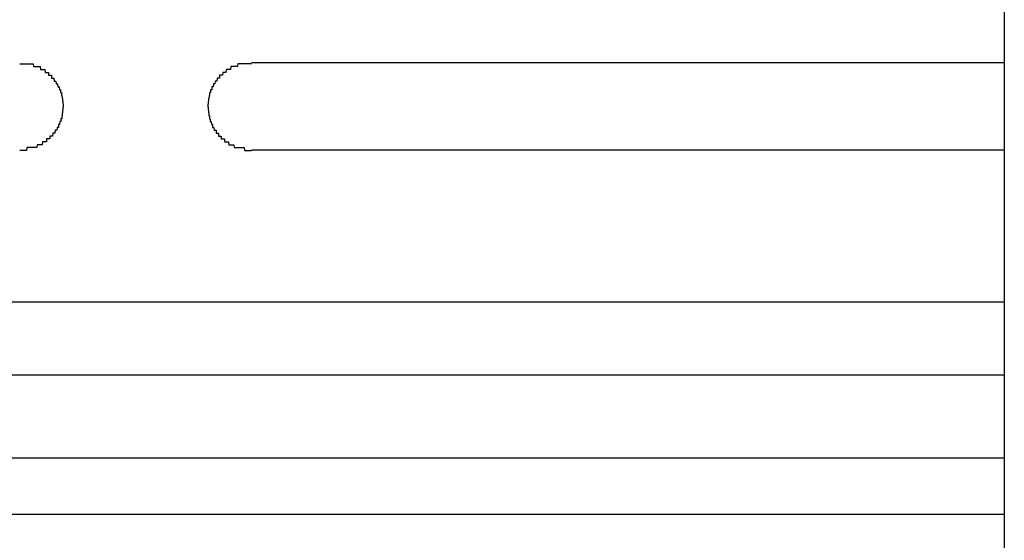
# Model space of a CAD drawing. Extents: x 543 to 20478, y 217 to 14052.
# Drawn here: x 4909 to 4943, y 13046 to 13064 of the extents above; entities that cross this region are included whole.
import ezdxf

# ---------------------------------------------------------------- set-up
doc = ezdxf.new("R2010")
doc.units = 0
doc.header["$LTSCALE"] = 50
doc.header["$MEASUREMENT"] = 0
doc.layers.add('鼻隠し前コーナー樹脂', color=4, linetype='CONTINUOUS')

msp = doc.modelspace()

# ---------------------------------------------------------------- linework, layer by layer
at = {"layer": '鼻隠し前コーナー樹脂'}
msp.add_line((4943.059, 13154.027), (4943.059, 13007.027), dxfattribs=at)
at = {"layer": '鼻隠し前コーナー樹脂', "linetype": 'Continuous'}
for p, q in [((4943.059, 13062.625), (4917.059, 13062.625)), ((4917.059, 13059.625), (4943.059, 13059.625)), ((4883.059, 13054.367), (4943.059, 13054.367)), ((4883.059, 13051.841), (4943.059, 13051.841)), ((4883.059, 13048.972), (4943.059, 13048.972)), ((4883.059, 13047.031), (4943.059, 13047.031))]:
    msp.add_line(p, q, dxfattribs=at)
at = {"layer": '鼻隠し前コーナー樹脂'}
for points in [[(4909.059, 13062.597, 0), (4909.069, 13062.597, 0), (4909.079, 13062.597, 0), (4909.089, 13062.597, 0), (4909.099, 13062.597, 0), (4909.109, 13062.597, 0), (4909.119, 13062.597, 0), (4909.119, 13062.597, 0), (4909.129, 13062.597, 0), (4909.139, 13062.597, 0), (4909.149, 13062.597, 0), (4909.159, 13062.597, 0), (4909.169, 13062.597, 0), (4909.179, 13062.597, 0), (4909.189, 13062.597, 0), (4909.199, 13062.597, 0), (4909.209, 13062.597, 0), (4909.219, 13062.597, 0), (4909.229, 13062.597, 0), (4909.239, 13062.597, 0), (4909.239, 13062.597, 0), (4909.249, 13062.597, 0), (4909.259, 13062.597, 0), (4909.269, 13062.597, 0), (4909.279, 13062.597, 0), (4909.289, 13062.597, 0), (4909.299, 13062.597, 0), (4909.309, 13062.597, 0), (4909.319, 13062.597, 0), (4909.329, 13062.597, 0), (4909.339, 13062.597, 0), (4909.349, 13062.597, 0), (4909.349, 13062.597, 0), (4909.359, 13062.597, 0), (4909.369, 13062.597, 0), (4909.379, 13062.597, 0), (4909.389, 13062.597, 0), (4909.399, 13062.597, 0), (4909.409, 13062.597, 0), (4909.419, 13062.597, 0), (4909.429, 13062.597, 0), (4909.439, 13062.597, 0), (4909.439, 13062.597, 0), (4909.449, 13062.597, 0), (4909.459, 13062.597, 0), (4909.469, 13062.597, 0), (4909.479, 13062.597, 0), (4909.489, 13062.597, 0), (4909.499, 13062.597, 0), (4909.509, 13062.597, 0), (4909.519, 13062.597, 0), (4909.519, 13062.597, 0), (4909.529, 13062.597, 0), (4909.539, 13062.497, 0), (4909.549, 13062.497, 0), (4909.559, 13062.497, 0), (4909.569, 13062.497, 0), (4909.579, 13062.497, 0), (4909.589, 13062.497, 0), (4909.589, 13062.497, 0), (4909.599, 13062.497, 0), (4909.609, 13062.497, 0), (4909.619, 13062.497, 0), (4909.629, 13062.497, 0), (4909.639, 13062.497, 0), (4909.649, 13062.497, 0), (4909.649, 13062.497, 0), (4909.659, 13062.497, 0), (4909.669, 13062.497, 0), (4909.679, 13062.497, 0), (4909.689, 13062.497, 0), (4909.699, 13062.497, 0), (4909.699, 13062.497, 0), (4909.709, 13062.497, 0), (4909.719, 13062.497, 0), (4909.729, 13062.497, 0), (4909.739, 13062.497, 0), (4909.749, 13062.497, 0), (4909.749, 13062.497, 0), (4909.759, 13062.497, 0), (4909.769, 13062.497, 0), (4909.779, 13062.397, 0), (4909.789, 13062.397, 0), (4909.799, 13062.397, 0), (4909.799, 13062.397, 0), (4909.809, 13062.397, 0), (4909.819, 13062.397, 0), (4909.829, 13062.397, 0), (4909.839, 13062.397, 0), (4909.839, 13062.397, 0), (4909.849, 13062.397, 0), (4909.859, 13062.397, 0), (4909.869, 13062.397, 0), (4909.869, 13062.397, 0), (4909.879, 13062.397, 0), (4909.889, 13062.397, 0), (4909.899, 13062.397, 0), (4909.909, 13062.397, 0), (4909.909, 13062.397, 0), (4909.919, 13062.397, 0), (4909.929, 13062.397, 0), (4909.939, 13062.297, 0), (4909.939, 13062.297, 0), (4909.949, 13062.297, 0), (4909.959, 13062.297, 0), (4909.969, 13062.297, 0), (4909.969, 13062.297, 0), (4909.979, 13062.297, 0), (4909.989, 13062.297, 0), (4909.989, 13062.297, 0), (4909.999, 13062.297, 0), (4910.009, 13062.297, 0), (4910.019, 13062.297, 0), (4910.019, 13062.297, 0), (4910.029, 13062.297, 0), (4910.039, 13062.297, 0), (4910.039, 13062.297, 0), (4910.049, 13062.297, 0), (4910.059, 13062.197, 0), (4910.059, 13062.197, 0), (4910.069, 13062.197, 0), (4910.079, 13062.197, 0), (4910.079, 13062.197, 0), (4910.089, 13062.197, 0), (4910.099, 13062.197, 0), (4910.099, 13062.197, 0), (4910.109, 13062.197, 0), (4910.119, 13062.197, 0), (4910.119, 13062.197, 0), (4910.129, 13062.197, 0), (4910.139, 13062.197, 0), (4910.139, 13062.197, 0), (4910.149, 13062.197, 0), (4910.159, 13062.197, 0), (4910.159, 13062.097, 0), (4910.169, 13062.097, 0), (4910.179, 13062.097, 0), (4910.179, 13062.097, 0), (4910.189, 13062.097, 0), (4910.189, 13062.097, 0), (4910.199, 13062.097, 0), (4910.209, 13062.097, 0), (4910.209, 13062.097, 0), (4910.219, 13062.097, 0), (4910.219, 13062.097, 0), (4910.229, 13062.097, 0), (4910.229, 13062.097, 0), (4910.239, 13062.097, 0), (4910.249, 13061.997, 0), (4910.249, 13061.997, 0), (4910.259, 13061.997, 0), (4910.259, 13061.997, 0), (4910.269, 13061.997, 0), (4910.269, 13061.997, 0), (4910.279, 13061.997, 0), (4910.279, 13061.997, 0), (4910.289, 13061.997, 0), (4910.299, 13061.997, 0), (4910.299, 13061.997, 0), (4910.309, 13061.997, 0), (4910.309, 13061.997, 0), (4910.319, 13061.897, 0), (4910.319, 13061.897, 0), (4910.329, 13061.897, 0), (4910.329, 13061.897, 0), (4910.339, 13061.897, 0), (4910.339, 13061.897, 0), (4910.349, 13061.897, 0), (4910.349, 13061.897, 0), (4910.359, 13061.897, 0), (4910.359, 13061.897, 0), (4910.359, 13061.897, 0), (4910.369, 13061.897, 0), (4910.369, 13061.897, 0), (4910.379, 13061.797, 0), (4910.379, 13061.797, 0), (4910.389, 13061.797, 0), (4910.389, 13061.797, 0), (4910.399, 13061.797, 0), (4910.399, 13061.797, 0), (4910.399, 13061.797, 0), (4910.409, 13061.797, 0), (4910.409, 13061.797, 0), (4910.419, 13061.797, 0), (4910.419, 13061.797, 0), (4910.419, 13061.797, 0), (4910.429, 13061.697, 0), (4910.429, 13061.697, 0), (4910.439, 13061.697, 0), (4910.439, 13061.697, 0), (4910.439, 13061.697, 0), (4910.449, 13061.697, 0), (4910.449, 13061.697, 0), (4910.449, 13061.697, 0), (4910.459, 13061.697, 0), (4910.459, 13061.697, 0), (4910.459, 13061.697, 0), (4910.469, 13061.697, 0), (4910.469, 13061.597, 0), (4910.469, 13061.597, 0), (4910.479, 13061.597, 0), (4910.479, 13061.597, 0), (4910.479, 13061.597, 0), (4910.489, 13061.597, 0), (4910.489, 13061.597, 0), (4910.489, 13061.597, 0), (4910.489, 13061.597, 0), (4910.499, 13061.597, 0), (4910.499, 13061.597, 0), (4910.499, 13061.497, 0), (4910.499, 13061.497, 0), (4910.509, 13061.497, 0), (4910.509, 13061.497, 0), (4910.509, 13061.497, 0), (4910.509, 13061.497, 0), (4910.519, 13061.497, 0), (4910.519, 13061.497, 0), (4910.519, 13061.497, 0), (4910.519, 13061.497, 0), (4910.519, 13061.497, 0), (4910.529, 13061.397, 0), (4910.529, 13061.397, 0), (4910.529, 13061.397, 0), (4910.529, 13061.397, 0), (4910.529, 13061.397, 0), (4910.529, 13061.397, 0), (4910.529, 13061.397, 0), (4910.539, 13061.397, 0), (4910.539, 13061.397, 0), (4910.539, 13061.397, 0), (4910.539, 13061.397, 0), (4910.539, 13061.297, 0), (4910.539, 13061.297, 0), (4910.539, 13061.297, 0), (4910.539, 13061.297, 0), (4910.549, 13061.297, 0), (4910.549, 13061.297, 0), (4910.549, 13061.297, 0), (4910.549, 13061.297, 0), (4910.549, 13061.297, 0), (4910.549, 13061.297, 0), (4910.549, 13061.297, 0), (4910.549, 13061.197, 0), (4910.549, 13061.197, 0), (4910.549, 13061.197, 0), (4910.549, 13061.197, 0), (4910.549, 13061.197, 0), (4910.549, 13061.197, 0), (4910.559, 13061.197, 0), (4910.559, 13061.197, 0), (4910.559, 13061.197, 0), (4910.559, 13061.197, 0), (4910.559, 13061.197, 0), (4910.559, 13061.097, 0), (4910.559, 13061.097, 0), (4910.559, 13061.097, 0)], [(4917.058, 13062.597, 0), (4917.048, 13062.597, 0), (4917.038, 13062.597, 0), (4917.028, 13062.597, 0), (4917.018, 13062.597, 0), (4917.008, 13062.597, 0), (4916.998, 13062.597, 0), (4916.998, 13062.597, 0), (4916.988, 13062.597, 0), (4916.978, 13062.597, 0), (4916.968, 13062.597, 0), (4916.958, 13062.597, 0), (4916.948, 13062.597, 0), (4916.938, 13062.597, 0), (4916.928, 13062.597, 0), (4916.918, 13062.597, 0), (4916.908, 13062.597, 0), (4916.898, 13062.597, 0), (4916.888, 13062.597, 0), (4916.878, 13062.597, 0), (4916.878, 13062.597, 0), (4916.868, 13062.597, 0), (4916.858, 13062.597, 0), (4916.848, 13062.597, 0), (4916.838, 13062.597, 0), (4916.828, 13062.597, 0), (4916.818, 13062.597, 0), (4916.808, 13062.597, 0), (4916.798, 13062.597, 0), (4916.788, 13062.597, 0), (4916.778, 13062.597, 0), (4916.768, 13062.597, 0), (4916.768, 13062.597, 0), (4916.758, 13062.597, 0), (4916.748, 13062.597, 0), (4916.738, 13062.597, 0), (4916.728, 13062.597, 0), (4916.718, 13062.597, 0), (4916.708, 13062.597, 0), (4916.698, 13062.597, 0), (4916.688, 13062.597, 0), (4916.678, 13062.597, 0), (4916.678, 13062.597, 0), (4916.668, 13062.597, 0), (4916.658, 13062.597, 0), (4916.648, 13062.597, 0), (4916.638, 13062.597, 0), (4916.628, 13062.597, 0), (4916.618, 13062.597, 0), (4916.608, 13062.597, 0), (4916.598, 13062.597, 0), (4916.598, 13062.597, 0), (4916.588, 13062.597, 0), (4916.578, 13062.497, 0), (4916.568, 13062.497, 0), (4916.558, 13062.497, 0), (4916.548, 13062.497, 0), (4916.538, 13062.497, 0), (4916.528, 13062.497, 0), (4916.528, 13062.497, 0), (4916.518, 13062.497, 0), (4916.508, 13062.497, 0), (4916.498, 13062.497, 0), (4916.488, 13062.497, 0), (4916.478, 13062.497, 0), (4916.468, 13062.497, 0), (4916.468, 13062.497, 0), (4916.458, 13062.497, 0), (4916.448, 13062.497, 0), (4916.438, 13062.497, 0), (4916.428, 13062.497, 0), (4916.418, 13062.497, 0), (4916.418, 13062.497, 0), (4916.408, 13062.497, 0), (4916.398, 13062.497, 0), (4916.388, 13062.497, 0), (4916.378, 13062.497, 0), (4916.368, 13062.497, 0), (4916.368, 13062.497, 0), (4916.358, 13062.497, 0), (4916.348, 13062.497, 0), (4916.338, 13062.397, 0), (4916.328, 13062.397, 0), (4916.318, 13062.397, 0), (4916.318, 13062.397, 0), (4916.308, 13062.397, 0), (4916.298, 13062.397, 0), (4916.288, 13062.397, 0), (4916.278, 13062.397, 0), (4916.278, 13062.397, 0), (4916.268, 13062.397, 0), (4916.258, 13062.397, 0), (4916.248, 13062.397, 0), (4916.248, 13062.397, 0), (4916.238, 13062.397, 0), (4916.228, 13062.397, 0), (4916.218, 13062.397, 0), (4916.208, 13062.397, 0), (4916.208, 13062.397, 0), (4916.198, 13062.397, 0), (4916.188, 13062.397, 0), (4916.178, 13062.297, 0), (4916.178, 13062.297, 0), (4916.168, 13062.297, 0), (4916.158, 13062.297, 0), (4916.148, 13062.297, 0), (4916.148, 13062.297, 0), (4916.138, 13062.297, 0), (4916.128, 13062.297, 0), (4916.128, 13062.297, 0), (4916.118, 13062.297, 0), (4916.108, 13062.297, 0), (4916.098, 13062.297, 0), (4916.098, 13062.297, 0), (4916.088, 13062.297, 0), (4916.078, 13062.297, 0), (4916.078, 13062.297, 0), (4916.068, 13062.297, 0), (4916.058, 13062.197, 0), (4916.058, 13062.197, 0), (4916.048, 13062.197, 0), (4916.038, 13062.197, 0), (4916.038, 13062.197, 0), (4916.028, 13062.197, 0), (4916.018, 13062.197, 0), (4916.018, 13062.197, 0), (4916.008, 13062.197, 0), (4915.998, 13062.197, 0), (4915.998, 13062.197, 0), (4915.988, 13062.197, 0), (4915.978, 13062.197, 0), (4915.978, 13062.197, 0), (4915.968, 13062.197, 0), (4915.958, 13062.197, 0), (4915.958, 13062.097, 0), (4915.948, 13062.097, 0), (4915.938, 13062.097, 0), (4915.938, 13062.097, 0), (4915.928, 13062.097, 0), (4915.928, 13062.097, 0), (4915.918, 13062.097, 0), (4915.908, 13062.097, 0), (4915.908, 13062.097, 0), (4915.898, 13062.097, 0), (4915.898, 13062.097, 0), (4915.888, 13062.097, 0), (4915.888, 13062.097, 0), (4915.878, 13062.097, 0), (4915.868, 13061.997, 0), (4915.868, 13061.997, 0), (4915.858, 13061.997, 0), (4915.858, 13061.997, 0), (4915.848, 13061.997, 0), (4915.848, 13061.997, 0), (4915.838, 13061.997, 0), (4915.838, 13061.997, 0), (4915.828, 13061.997, 0), (4915.818, 13061.997, 0), (4915.818, 13061.997, 0), (4915.808, 13061.997, 0), (4915.808, 13061.997, 0), (4915.798, 13061.897, 0), (4915.798, 13061.897, 0), (4915.788, 13061.897, 0), (4915.788, 13061.897, 0), (4915.778, 13061.897, 0), (4915.778, 13061.897, 0), (4915.768, 13061.897, 0), (4915.768, 13061.897, 0), (4915.758, 13061.897, 0), (4915.758, 13061.897, 0), (4915.758, 13061.897, 0), (4915.748, 13061.897, 0), (4915.748, 13061.897, 0), (4915.738, 13061.797, 0), (4915.738, 13061.797, 0), (4915.728, 13061.797, 0), (4915.728, 13061.797, 0), (4915.718, 13061.797, 0), (4915.718, 13061.797, 0), (4915.718, 13061.797, 0), (4915.708, 13061.797, 0), (4915.708, 13061.797, 0), (4915.698, 13061.797, 0), (4915.698, 13061.797, 0), (4915.698, 13061.797, 0), (4915.688, 13061.697, 0), (4915.688, 13061.697, 0), (4915.678, 13061.697, 0), (4915.678, 13061.697, 0), (4915.678, 13061.697, 0), (4915.668, 13061.697, 0), (4915.668, 13061.697, 0), (4915.668, 13061.697, 0), (4915.658, 13061.697, 0), (4915.658, 13061.697, 0), (4915.658, 13061.697, 0), (4915.648, 13061.697, 0), (4915.648, 13061.597, 0), (4915.648, 13061.597, 0), (4915.638, 13061.597, 0), (4915.638, 13061.597, 0), (4915.638, 13061.597, 0), (4915.628, 13061.597, 0), (4915.628, 13061.597, 0), (4915.628, 13061.597, 0), (4915.628, 13061.597, 0), (4915.618, 13061.597, 0), (4915.618, 13061.597, 0), (4915.618, 13061.497, 0), (4915.618, 13061.497, 0), (4915.608, 13061.497, 0), (4915.608, 13061.497, 0), (4915.608, 13061.497, 0), (4915.608, 13061.497, 0), (4915.598, 13061.497, 0), (4915.598, 13061.497, 0), (4915.598, 13061.497, 0), (4915.598, 13061.497, 0), (4915.598, 13061.497, 0), (4915.588, 13061.397, 0), (4915.588, 13061.397, 0), (4915.588, 13061.397, 0), (4915.588, 13061.397, 0), (4915.588, 13061.397, 0), (4915.588, 13061.397, 0), (4915.588, 13061.397, 0), (4915.578, 13061.397, 0), (4915.578, 13061.397, 0), (4915.578, 13061.397, 0), (4915.578, 13061.397, 0), (4915.578, 13061.297, 0), (4915.578, 13061.297, 0), (4915.578, 13061.297, 0), (4915.578, 13061.297, 0), (4915.568, 13061.297, 0), (4915.568, 13061.297, 0), (4915.568, 13061.297, 0), (4915.568, 13061.297, 0), (4915.568, 13061.297, 0), (4915.568, 13061.297, 0), (4915.568, 13061.297, 0), (4915.568, 13061.197, 0), (4915.568, 13061.197, 0), (4915.568, 13061.197, 0), (4915.568, 13061.197, 0), (4915.568, 13061.197, 0), (4915.568, 13061.197, 0), (4915.558, 13061.197, 0), (4915.558, 13061.197, 0), (4915.558, 13061.197, 0), (4915.558, 13061.197, 0), (4915.558, 13061.197, 0), (4915.558, 13061.097, 0), (4915.558, 13061.097, 0), (4915.558, 13061.097, 0)], [(4910.559, 13061.097, 0), (4910.559, 13061.097, 0), (4910.559, 13061.097, 0), (4910.559, 13061.097, 0), (4910.559, 13061.097, 0), (4910.559, 13061.097, 0), (4910.549, 13061.097, 0), (4910.549, 13061.097, 0), (4910.549, 13061.097, 0), (4910.549, 13060.997, 0), (4910.549, 13060.997, 0), (4910.549, 13060.997, 0), (4910.549, 13060.997, 0), (4910.549, 13060.997, 0), (4910.549, 13060.997, 0), (4910.549, 13060.997, 0), (4910.539, 13060.997, 0), (4910.539, 13060.997, 0), (4910.539, 13060.997, 0), (4910.539, 13060.997, 0), (4910.539, 13060.897, 0), (4910.539, 13060.897, 0), (4910.539, 13060.897, 0), (4910.539, 13060.897, 0), (4910.539, 13060.897, 0), (4910.529, 13060.897, 0), (4910.529, 13060.897, 0), (4910.529, 13060.897, 0), (4910.529, 13060.897, 0), (4910.529, 13060.897, 0), (4910.529, 13060.897, 0), (4910.529, 13060.797, 0), (4910.519, 13060.797, 0), (4910.519, 13060.797, 0), (4910.519, 13060.797, 0), (4910.519, 13060.797, 0), (4910.519, 13060.797, 0), (4910.519, 13060.797, 0), (4910.509, 13060.797, 0), (4910.509, 13060.797, 0), (4910.509, 13060.797, 0), (4910.509, 13060.797, 0), (4910.509, 13060.697, 0), (4910.499, 13060.697, 0), (4910.499, 13060.697, 0), (4910.499, 13060.697, 0), (4910.499, 13060.697, 0), (4910.499, 13060.697, 0), (4910.489, 13060.697, 0), (4910.489, 13060.697, 0), (4910.489, 13060.697, 0), (4910.489, 13060.697, 0), (4910.479, 13060.697, 0), (4910.479, 13060.597, 0), (4910.479, 13060.597, 0), (4910.469, 13060.597, 0), (4910.469, 13060.597, 0), (4910.469, 13060.597, 0), (4910.469, 13060.597, 0), (4910.459, 13060.597, 0), (4910.459, 13060.597, 0), (4910.459, 13060.597, 0), (4910.449, 13060.597, 0), (4910.449, 13060.597, 0), (4910.449, 13060.597, 0), (4910.439, 13060.497, 0), (4910.439, 13060.497, 0), (4910.439, 13060.497, 0), (4910.429, 13060.497, 0), (4910.429, 13060.497, 0), (4910.419, 13060.497, 0), (4910.419, 13060.497, 0), (4910.419, 13060.497, 0), (4910.409, 13060.497, 0), (4910.409, 13060.497, 0), (4910.409, 13060.497, 0), (4910.399, 13060.497, 0), (4910.399, 13060.397, 0), (4910.389, 13060.397, 0), (4910.389, 13060.397, 0), (4910.379, 13060.397, 0), (4910.379, 13060.397, 0), (4910.379, 13060.397, 0), (4910.369, 13060.397, 0), (4910.369, 13060.397, 0), (4910.359, 13060.397, 0), (4910.359, 13060.397, 0), (4910.349, 13060.397, 0), (4910.349, 13060.397, 0), (4910.339, 13060.297, 0), (4910.339, 13060.297, 0), (4910.329, 13060.297, 0), (4910.329, 13060.297, 0), (4910.319, 13060.297, 0), (4910.319, 13060.297, 0), (4910.309, 13060.297, 0), (4910.309, 13060.297, 0), (4910.299, 13060.297, 0), (4910.299, 13060.297, 0), (4910.289, 13060.297, 0), (4910.289, 13060.297, 0), (4910.279, 13060.297, 0), (4910.269, 13060.197, 0), (4910.269, 13060.197, 0), (4910.259, 13060.197, 0), (4910.259, 13060.197, 0), (4910.249, 13060.197, 0), (4910.249, 13060.197, 0), (4910.239, 13060.197, 0), (4910.229, 13060.197, 0), (4910.229, 13060.197, 0), (4910.219, 13060.197, 0), (4910.219, 13060.197, 0), (4910.209, 13060.197, 0), (4910.209, 13060.197, 0), (4910.199, 13060.197, 0), (4910.189, 13060.097, 0), (4910.189, 13060.097, 0), (4910.179, 13060.097, 0), (4910.169, 13060.097, 0), (4910.169, 13060.097, 0), (4910.159, 13060.097, 0), (4910.159, 13060.097, 0), (4910.149, 13060.097, 0), (4910.139, 13060.097, 0), (4910.139, 13060.097, 0), (4910.129, 13060.097, 0), (4910.119, 13060.097, 0), (4910.119, 13060.097, 0), (4910.109, 13060.097, 0), (4910.099, 13060.097, 0), (4910.099, 13059.997, 0), (4910.089, 13059.997, 0), (4910.079, 13059.997, 0), (4910.079, 13059.997, 0), (4910.069, 13059.997, 0), (4910.059, 13059.997, 0), (4910.059, 13059.997, 0), (4910.049, 13059.997, 0), (4910.039, 13059.997, 0), (4910.039, 13059.997, 0), (4910.029, 13059.997, 0), (4910.019, 13059.997, 0), (4910.009, 13059.997, 0), (4910.009, 13059.997, 0), (4909.999, 13059.997, 0), (4909.989, 13059.997, 0), (4909.989, 13059.897, 0), (4909.979, 13059.897, 0), (4909.969, 13059.897, 0), (4909.959, 13059.897, 0), (4909.959, 13059.897, 0), (4909.949, 13059.897, 0), (4909.939, 13059.897, 0), (4909.929, 13059.897, 0), (4909.929, 13059.897, 0), (4909.919, 13059.897, 0), (4909.909, 13059.897, 0), (4909.899, 13059.897, 0), (4909.899, 13059.897, 0), (4909.889, 13059.897, 0), (4909.879, 13059.897, 0), (4909.869, 13059.897, 0), (4909.869, 13059.897, 0), (4909.859, 13059.897, 0), (4909.849, 13059.897, 0), (4909.839, 13059.797, 0), (4909.829, 13059.797, 0), (4909.829, 13059.797, 0), (4909.819, 13059.797, 0), (4909.809, 13059.797, 0), (4909.799, 13059.797, 0), (4909.789, 13059.797, 0), (4909.789, 13059.797, 0), (4909.779, 13059.797, 0), (4909.769, 13059.797, 0), (4909.759, 13059.797, 0), (4909.749, 13059.797, 0), (4909.749, 13059.797, 0), (4909.739, 13059.797, 0), (4909.729, 13059.797, 0), (4909.719, 13059.797, 0), (4909.709, 13059.797, 0), (4909.699, 13059.797, 0), (4909.699, 13059.797, 0), (4909.689, 13059.797, 0), (4909.679, 13059.797, 0), (4909.669, 13059.797, 0), (4909.659, 13059.797, 0), (4909.649, 13059.697, 0), (4909.639, 13059.697, 0), (4909.639, 13059.697, 0), (4909.629, 13059.697, 0), (4909.619, 13059.697, 0), (4909.609, 13059.697, 0), (4909.599, 13059.697, 0), (4909.589, 13059.697, 0), (4909.579, 13059.697, 0), (4909.579, 13059.697, 0), (4909.569, 13059.697, 0), (4909.559, 13059.697, 0), (4909.549, 13059.697, 0), (4909.539, 13059.697, 0), (4909.529, 13059.697, 0), (4909.519, 13059.697, 0), (4909.509, 13059.697, 0), (4909.509, 13059.697, 0), (4909.499, 13059.697, 0), (4909.489, 13059.697, 0), (4909.479, 13059.697, 0), (4909.469, 13059.697, 0), (4909.459, 13059.697, 0), (4909.449, 13059.697, 0), (4909.439, 13059.697, 0), (4909.429, 13059.697, 0), (4909.429, 13059.697, 0), (4909.419, 13059.697, 0), (4909.409, 13059.697, 0), (4909.399, 13059.697, 0), (4909.389, 13059.697, 0), (4909.379, 13059.697, 0), (4909.369, 13059.697, 0), (4909.359, 13059.697, 0), (4909.349, 13059.697, 0), (4909.339, 13059.697, 0), (4909.339, 13059.697, 0), (4909.329, 13059.697, 0), (4909.319, 13059.697, 0), (4909.309, 13059.697, 0), (4909.299, 13059.597, 0), (4909.289, 13059.597, 0), (4909.279, 13059.597, 0), (4909.269, 13059.597, 0), (4909.259, 13059.597, 0), (4909.249, 13059.597, 0), (4909.239, 13059.597, 0), (4909.229, 13059.597, 0), (4909.229, 13059.597, 0), (4909.219, 13059.597, 0), (4909.209, 13059.597, 0), (4909.199, 13059.597, 0), (4909.189, 13059.597, 0), (4909.179, 13059.597, 0), (4909.169, 13059.597, 0), (4909.159, 13059.597, 0), (4909.149, 13059.597, 0), (4909.139, 13059.597, 0), (4909.129, 13059.597, 0), (4909.119, 13059.597, 0), (4909.119, 13059.597, 0), (4909.109, 13059.597, 0), (4909.099, 13059.597, 0), (4909.089, 13059.597, 0), (4909.079, 13059.597, 0), (4909.069, 13059.597, 0), (4909.059, 13059.597, 0)], [(4915.558, 13061.097, 0), (4915.558, 13061.097, 0), (4915.558, 13061.097, 0), (4915.558, 13061.097, 0), (4915.558, 13061.097, 0), (4915.558, 13061.097, 0), (4915.568, 13061.097, 0), (4915.568, 13061.097, 0), (4915.568, 13061.097, 0), (4915.568, 13060.997, 0), (4915.568, 13060.997, 0), (4915.568, 13060.997, 0), (4915.568, 13060.997, 0), (4915.568, 13060.997, 0), (4915.568, 13060.997, 0), (4915.568, 13060.997, 0), (4915.578, 13060.997, 0), (4915.578, 13060.997, 0), (4915.578, 13060.997, 0), (4915.578, 13060.997, 0), (4915.578, 13060.897, 0), (4915.578, 13060.897, 0), (4915.578, 13060.897, 0), (4915.578, 13060.897, 0), (4915.578, 13060.897, 0), (4915.588, 13060.897, 0), (4915.588, 13060.897, 0), (4915.588, 13060.897, 0), (4915.588, 13060.897, 0), (4915.588, 13060.897, 0), (4915.588, 13060.897, 0), (4915.588, 13060.797, 0), (4915.598, 13060.797, 0), (4915.598, 13060.797, 0), (4915.598, 13060.797, 0), (4915.598, 13060.797, 0), (4915.598, 13060.797, 0), (4915.598, 13060.797, 0), (4915.608, 13060.797, 0), (4915.608, 13060.797, 0), (4915.608, 13060.797, 0), (4915.608, 13060.797, 0), (4915.608, 13060.697, 0), (4915.618, 13060.697, 0), (4915.618, 13060.697, 0), (4915.618, 13060.697, 0), (4915.618, 13060.697, 0), (4915.618, 13060.697, 0), (4915.628, 13060.697, 0), (4915.628, 13060.697, 0), (4915.628, 13060.697, 0), (4915.628, 13060.697, 0), (4915.638, 13060.697, 0), (4915.638, 13060.597, 0), (4915.638, 13060.597, 0), (4915.648, 13060.597, 0), (4915.648, 13060.597, 0), (4915.648, 13060.597, 0), (4915.648, 13060.597, 0), (4915.658, 13060.597, 0), (4915.658, 13060.597, 0), (4915.658, 13060.597, 0), (4915.668, 13060.597, 0), (4915.668, 13060.597, 0), (4915.668, 13060.597, 0), (4915.678, 13060.497, 0), (4915.678, 13060.497, 0), (4915.678, 13060.497, 0), (4915.688, 13060.497, 0), (4915.688, 13060.497, 0), (4915.698, 13060.497, 0), (4915.698, 13060.497, 0), (4915.698, 13060.497, 0), (4915.708, 13060.497, 0), (4915.708, 13060.497, 0), (4915.708, 13060.497, 0), (4915.718, 13060.497, 0), (4915.718, 13060.397, 0), (4915.728, 13060.397, 0), (4915.728, 13060.397, 0), (4915.738, 13060.397, 0), (4915.738, 13060.397, 0), (4915.738, 13060.397, 0), (4915.748, 13060.397, 0), (4915.748, 13060.397, 0), (4915.758, 13060.397, 0), (4915.758, 13060.397, 0), (4915.768, 13060.397, 0), (4915.768, 13060.397, 0), (4915.778, 13060.297, 0), (4915.778, 13060.297, 0), (4915.788, 13060.297, 0), (4915.788, 13060.297, 0), (4915.798, 13060.297, 0), (4915.798, 13060.297, 0), (4915.808, 13060.297, 0), (4915.808, 13060.297, 0), (4915.818, 13060.297, 0), (4915.818, 13060.297, 0), (4915.828, 13060.297, 0), (4915.828, 13060.297, 0), (4915.838, 13060.297, 0), (4915.848, 13060.197, 0), (4915.848, 13060.197, 0), (4915.858, 13060.197, 0), (4915.858, 13060.197, 0), (4915.868, 13060.197, 0), (4915.868, 13060.197, 0), (4915.878, 13060.197, 0), (4915.888, 13060.197, 0), (4915.888, 13060.197, 0), (4915.898, 13060.197, 0), (4915.898, 13060.197, 0), (4915.908, 13060.197, 0), (4915.908, 13060.197, 0), (4915.918, 13060.197, 0), (4915.928, 13060.097, 0), (4915.928, 13060.097, 0), (4915.938, 13060.097, 0), (4915.948, 13060.097, 0), (4915.948, 13060.097, 0), (4915.958, 13060.097, 0), (4915.958, 13060.097, 0), (4915.968, 13060.097, 0), (4915.978, 13060.097, 0), (4915.978, 13060.097, 0), (4915.988, 13060.097, 0), (4915.998, 13060.097, 0), (4915.998, 13060.097, 0), (4916.008, 13060.097, 0), (4916.018, 13060.097, 0), (4916.018, 13059.997, 0), (4916.028, 13059.997, 0), (4916.038, 13059.997, 0), (4916.038, 13059.997, 0), (4916.048, 13059.997, 0), (4916.058, 13059.997, 0), (4916.058, 13059.997, 0), (4916.068, 13059.997, 0), (4916.078, 13059.997, 0), (4916.078, 13059.997, 0), (4916.088, 13059.997, 0), (4916.098, 13059.997, 0), (4916.108, 13059.997, 0), (4916.108, 13059.997, 0), (4916.118, 13059.997, 0), (4916.128, 13059.997, 0), (4916.128, 13059.897, 0), (4916.138, 13059.897, 0), (4916.148, 13059.897, 0), (4916.158, 13059.897, 0), (4916.158, 13059.897, 0), (4916.168, 13059.897, 0), (4916.178, 13059.897, 0), (4916.188, 13059.897, 0), (4916.188, 13059.897, 0), (4916.198, 13059.897, 0), (4916.208, 13059.897, 0), (4916.218, 13059.897, 0), (4916.218, 13059.897, 0), (4916.228, 13059.897, 0), (4916.238, 13059.897, 0), (4916.248, 13059.897, 0), (4916.248, 13059.897, 0), (4916.258, 13059.897, 0), (4916.268, 13059.897, 0), (4916.278, 13059.797, 0), (4916.288, 13059.797, 0), (4916.288, 13059.797, 0), (4916.298, 13059.797, 0), (4916.308, 13059.797, 0), (4916.318, 13059.797, 0), (4916.328, 13059.797, 0), (4916.328, 13059.797, 0), (4916.338, 13059.797, 0), (4916.348, 13059.797, 0), (4916.358, 13059.797, 0), (4916.368, 13059.797, 0), (4916.368, 13059.797, 0), (4916.378, 13059.797, 0), (4916.388, 13059.797, 0), (4916.398, 13059.797, 0), (4916.408, 13059.797, 0), (4916.418, 13059.797, 0), (4916.418, 13059.797, 0), (4916.428, 13059.797, 0), (4916.438, 13059.797, 0), (4916.448, 13059.797, 0), (4916.458, 13059.797, 0), (4916.468, 13059.697, 0), (4916.478, 13059.697, 0), (4916.478, 13059.697, 0), (4916.488, 13059.697, 0), (4916.498, 13059.697, 0), (4916.508, 13059.697, 0), (4916.518, 13059.697, 0), (4916.528, 13059.697, 0), (4916.538, 13059.697, 0), (4916.538, 13059.697, 0), (4916.548, 13059.697, 0), (4916.558, 13059.697, 0), (4916.568, 13059.697, 0), (4916.578, 13059.697, 0), (4916.588, 13059.697, 0), (4916.598, 13059.697, 0), (4916.608, 13059.697, 0), (4916.608, 13059.697, 0), (4916.618, 13059.697, 0), (4916.628, 13059.697, 0), (4916.638, 13059.697, 0), (4916.648, 13059.697, 0), (4916.658, 13059.697, 0), (4916.668, 13059.697, 0), (4916.678, 13059.697, 0), (4916.688, 13059.697, 0), (4916.688, 13059.697, 0), (4916.698, 13059.697, 0), (4916.708, 13059.697, 0), (4916.718, 13059.697, 0), (4916.728, 13059.697, 0), (4916.738, 13059.697, 0), (4916.748, 13059.697, 0), (4916.758, 13059.697, 0), (4916.768, 13059.697, 0), (4916.778, 13059.697, 0), (4916.778, 13059.697, 0), (4916.788, 13059.697, 0), (4916.798, 13059.697, 0), (4916.808, 13059.697, 0), (4916.818, 13059.597, 0), (4916.828, 13059.597, 0), (4916.838, 13059.597, 0), (4916.848, 13059.597, 0), (4916.858, 13059.597, 0), (4916.868, 13059.597, 0), (4916.878, 13059.597, 0), (4916.888, 13059.597, 0), (4916.888, 13059.597, 0), (4916.898, 13059.597, 0), (4916.908, 13059.597, 0), (4916.918, 13059.597, 0), (4916.928, 13059.597, 0), (4916.938, 13059.597, 0), (4916.948, 13059.597, 0), (4916.958, 13059.597, 0), (4916.968, 13059.597, 0), (4916.978, 13059.597, 0), (4916.988, 13059.597, 0), (4916.998, 13059.597, 0), (4916.998, 13059.597, 0), (4917.008, 13059.597, 0), (4917.018, 13059.597, 0), (4917.028, 13059.597, 0), (4917.038, 13059.597, 0), (4917.048, 13059.597, 0), (4917.058, 13059.597, 0)]]:
    msp.add_polyline3d(points, dxfattribs=at)

doc.saveas('drawing.dxf')
